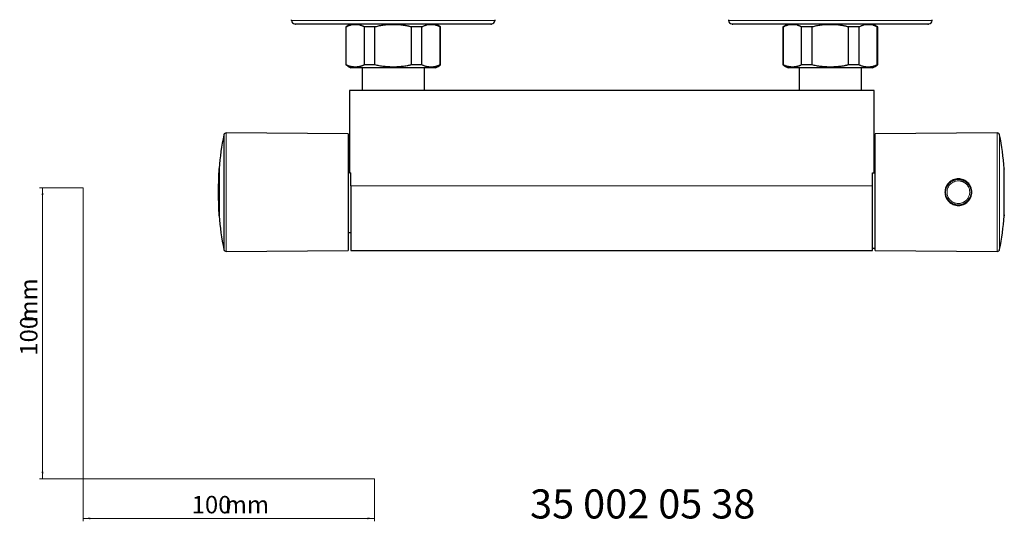
# Model space of a CAD drawing. Units: millimetres. Extents: x 35 to 548, y 37 to 397.
# Drawn here: x 35 to 373, y 37 to 210 of the extents above; entities that cross this region are included whole.
import ezdxf

# ---------------------------------------------------------------- set-up
doc = ezdxf.new("R2010")
doc.units = ezdxf.units.MM
doc.styles.add('SLDTEXTSTYLE0', font='ISOCP3', dxfattribs={"width": 0.96})
doc.styles.add('SLDTEXTSTYLE1', font='TXT', dxfattribs={"width": 0.605})
doc.dimstyles.new('SLDDIMSTYLE0', dxfattribs={"dimtxt": 6, "dimasz": 2.5, "dimexe": 0, "dimexo": 0.0625, "dimgap": 1.5, "dimtad": 1, "dimrnd": 1e-09, "dimzin": 12, "dimdsep": 46, "dimtxsty": 'SLDTEXTSTYLE0', "dimsah": 1, "dimcen": 0.09, "dimadec": 0, "dimazin": 3, "dimtfac": 1, "dimtofl": 0, "dimtmove": 0, "dimatfit": 3, "dimfxl": 0, "dimfrac": 2, "dimtolj": 1, "dimtzin": 12, "dimarcsym": 0})

# ---------------------------------------------------------------- blocks, each defined once
blk = doc.blocks.new('_D')
at = {"color": 7, "linetype": 'Continuous', "lineweight": 18}
for p, q in [((56.69, 152.03), (41.76, 152.03)), ((42.76, 152.03), (42.76, 52.03)), ((56.69, 52.03), (41.76, 52.03))]:
    blk.add_line(p, q, dxfattribs=at)
for points in [[(42.76, 152.03), (42.46, 149.53), (43.06, 149.53)], [(42.76, 52.03), (43.06, 54.53), (42.46, 54.53)]]:
    blk.add_solid(points, dxfattribs=at)
at = {"color": 7, "linetype": 'Continuous', "lineweight": 18, "char_height": 6, "attachment_point": 1, "rotation": 90, "style": 'SLDTEXTSTYLE0'}
for s, insert in [('mm', (35.03, 105.74)), ('100', (35.03, 94.37))]:
    blk.add_mtext(s, dxfattribs=dict(at, insert=insert))
blk = doc.blocks.new('_D_1')
at = {"color": 7, "linetype": 'Continuous', "lineweight": 18}
for p, q in [((56.69, 52.03), (56.69, 37.46)), ((156.69, 52.03), (156.69, 37.46)), ((56.69, 38.46), (156.69, 38.46))]:
    blk.add_line(p, q, dxfattribs=at)
for points in [[(56.69, 38.46), (59.19, 38.16), (59.19, 38.76)], [(156.69, 38.46), (154.19, 38.76), (154.19, 38.16)]]:
    blk.add_solid(points, dxfattribs=at)
at = {"color": 7, "linetype": 'Continuous', "lineweight": 18, "char_height": 6, "attachment_point": 1, "style": 'SLDTEXTSTYLE0'}
for s, insert in [('100', (93.96, 46.19)), ('mm', (105.34, 46.19))]:
    blk.add_mtext(s, dxfattribs=dict(at, insert=insert))

msp = doc.modelspace()

# ---------------------------------------------------------------- linework, layer by layer
at = {"color": 7, "linetype": 'Continuous', "lineweight": 25}
for p, q in [((196.612, 208.272), (129.612, 208.272)), ((146.862, 207.272), (146.862, 194.272)), ((146.997, 207.272), (146.862, 207.272)), ((146.997, 194.272), (146.997, 207.272)), ((153.247, 194.272), (153.247, 207.272)), ((156.862, 207.272), (153.247, 207.272)), ((156.862, 194.272), (156.862, 207.272)), ((169.362, 194.272), (169.362, 207.272)), ((172.977, 207.272), (169.362, 207.272)), ((172.977, 194.272), (172.977, 207.272)), ((179.362, 207.272), (179.227, 207.272)), ((179.227, 194.272), (179.227, 207.272)), ((179.362, 194.272), (179.362, 207.272)), ((346.636, 208.272), (279.636, 208.272)), ((296.886, 207.272), (296.886, 194.272)), ((297.02, 207.272), (296.886, 207.272)), ((297.02, 194.272), (297.02, 207.272)), ((303.27, 194.272), (303.27, 207.272)), ((306.886, 207.272), (303.27, 207.272)), ((306.886, 194.272), (306.886, 207.272)), ((319.386, 194.272), (319.386, 207.272)), ((323.001, 207.272), (319.386, 207.272)), ((323.001, 194.272), (323.001, 207.272)), ((329.386, 207.272), (329.251, 207.272)), ((329.251, 194.272), (329.251, 207.272)), ((329.386, 194.272), (329.386, 207.272)), ((146.997, 194.272), (146.862, 194.272)), ((152.412, 193.273), (152.412, 185.472)), ((156.862, 194.272), (153.247, 194.272)), ((172.977, 194.272), (169.362, 194.272)), ((173.812, 185.472), (173.812, 193.273)), ((179.362, 194.272), (179.227, 194.272)), ((297.02, 194.272), (296.886, 194.272)), ((302.436, 193.273), (302.436, 185.472)), ((306.886, 194.272), (303.27, 194.272)), ((323.001, 194.272), (319.386, 194.272)), ((323.836, 185.472), (323.836, 193.273)), ((329.386, 194.272), (329.251, 194.272)), ((148.124, 185.472), (148.124, 157.214)), ((328.124, 185.472), (148.124, 185.472)), ((328.124, 157.214), (328.124, 185.472)), ((147.624, 170.522), (105.782, 170.887)), ((147.624, 170.522), (147.624, 150.522)), ((328.574, 169.791), (328.124, 169.791)), ((370.415, 170.887), (328.574, 170.522)), ((328.574, 130.522), (328.574, 170.522)), ((148.124, 164.4), (147.624, 164.4)), ((103.358, 158.669), (103.358, 158.672)), ((148.124, 157.214), (148.624, 157.214)), ((148.624, 152.722), (148.624, 157.214)), ((327.624, 157.214), (328.124, 157.214)), ((327.624, 152.722), (327.624, 157.214)), ((372.84, 158.493), (372.84, 158.424)), ((148.624, 152.722), (148.624, 130.472)), ((327.624, 130.472), (327.624, 152.722)), ((147.624, 150.522), (147.624, 130.522)), ((103.358, 142.382), (103.358, 142.745)), ((372.84, 142.375), (372.84, 142.372)), ((147.624, 136.643), (148.624, 136.643)), ((105.782, 130.156), (147.624, 130.522)), ((148.624, 130.472), (327.624, 130.472)), ((327.624, 131.252), (328.574, 131.252)), ((328.574, 130.522), (370.415, 130.156))]:
    msp.add_line(p, q, dxfattribs=at)
at = {"color": 8, "linetype": 'Continuous', "lineweight": 18}
for p, q in [((105.782, 170.887), (105.782, 130.156)), ((370.415, 130.156), (370.415, 170.887)), ((371.207, 130.798), (371.207, 170.245)), ((327.624, 152.722), (148.624, 152.722))]:
    msp.add_line(p, q, dxfattribs=at)
at = {"color": 7, "linetype": 'Continuous', "lineweight": 18}
for p, q in [((56.685, 152.03), (56.685, 52.03)), ((56.685, 52.03), (156.685, 52.03))]:
    msp.add_line(p, q, dxfattribs=at)
at = {"color": 8, "linetype": 'Continuous', "lineweight": 18}
msp.add_circle((357.074, 150.522), 4.395, dxfattribs=at)
at = {"color": 7, "linetype": 'Continuous', "lineweight": 25}
for centre, radius, start, end in [((129.612, 209.772), 1.5, 180, 193.07513), ((196.612, 209.772), 1.5, 346.90677, 0), ((279.636, 209.772), 1.5, 180, 193.07513), ((346.636, 209.772), 1.5, 346.90677, 0), ((129.612, 209.772), 1.5, 193.07513, 256.06739), ((129.612, 209.772), 1.5, 256.06739, 270), ((151.737, 200.772), 8.125, 112.61201, 126.8699), ((174.487, 200.772), 8.125, 53.1301, 67.35667), ((196.612, 209.772), 1.5, 270, 283.92668), ((196.612, 209.772), 1.5, 283.92668, 346.90677), ((279.636, 209.772), 1.5, 193.07513, 256.06739), ((279.636, 209.772), 1.5, 256.06739, 270), ((301.761, 200.772), 8.125, 112.61201, 126.8699), ((324.511, 200.772), 8.125, 53.1301, 67.35667), ((346.636, 209.772), 1.5, 270, 283.92668), ((346.636, 209.772), 1.5, 283.92668, 346.90677), ((151.737, 200.772), 8.125, 233.1301, 247.35667), ((174.487, 200.772), 8.125, 292.61201, 306.8699), ((301.761, 200.772), 8.125, 233.1301, 247.35667), ((324.511, 200.772), 8.125, 292.61201, 306.8699), ((202.877, 150.522), 99.853, 168.60757, 175.31186), ((105.775, 170.087), 0.8, 89.5, 168.60791), ((370.422, 170.087), 0.8, 11.39209, 90.5), ((273.321, 150.522), 99.853, 4.64521, 11.39209), ((202.877, 150.522), 99.853, 175.56253, 184.43777), ((202.877, 150.522), 99.853, 184.64592, 191.39225), ((273.321, 150.522), 99.853, 348.60821, 355.31256), ((105.775, 130.956), 0.8, 191.39209, 270.5), ((370.422, 130.956), 0.8, 269.5, 0)]:
    msp.add_arc(centre, radius, start, end, dxfattribs=at)
at = {"color": 8, "linetype": 'Continuous', "lineweight": 18}
for points, knots in [([(198.072, 209.432), (198.065, 209.433), (198.049, 209.433), (197.873, 209.434), (197.503, 209.437), (196.924, 209.44), (196.212, 209.441), (195.277, 209.442), (193.994, 209.441), (192.272, 209.438), (190.322, 209.433), (188.054, 209.431), (185.487, 209.433), (182.621, 209.437), (179.733, 209.441), (177.027, 209.442), (174.7, 209.441), (172.537, 209.44), (170.424, 209.438), (168.263, 209.435), (166.37, 209.434), (164.685, 209.433), (163.067, 209.432), (161.285, 209.433), (159.106, 209.434), (156.594, 209.437), (154.067, 209.44), (151.742, 209.441), (149.281, 209.442), (146.572, 209.441), (143.691, 209.438), (141.053, 209.433), (138.711, 209.432), (136.632, 209.433), (134.818, 209.435), (133.286, 209.438), (131.99, 209.441), (130.912, 209.442), (130.092, 209.441), (129.413, 209.44), (128.838, 209.437), (128.415, 209.435), (128.187, 209.433), (128.163, 209.433), (128.152, 209.432)], [0, 0, 0, 0, 0.0148172, 0.0347326, 0.0593747, 0.0840223, 0.1053824, 0.1257757, 0.1558726, 0.1871098, 0.2173481, 0.2454506, 0.2802274, 0.3125551, 0.342881, 0.3721845, 0.3944424, 0.4109213, 0.4341209, 0.4538718, 0.4708261, 0.4862003, 0.4999945, 0.5150133, 0.534898, 0.5596477, 0.5843392, 0.6056639, 0.6260758, 0.6562323, 0.6874713, 0.7176982, 0.7457578, 0.7730775, 0.8004135, 0.8254416, 0.8484476, 0.8725491, 0.8947774, 0.911098, 0.9343879, 0.960032, 0.9815662, 1, 1, 1, 1]), ([(129.251, 208.316), (129.251, 208.316), (129.23, 208.316), (129.318, 208.317), (129.591, 208.319), (130.15, 208.323), (130.91, 208.325), (131.725, 208.326), (132.605, 208.325), (133.634, 208.324), (134.923, 208.321), (136.368, 208.318), (137.804, 208.317), (139.032, 208.317), (140.145, 208.317), (141.277, 208.318), (142.697, 208.32), (144.213, 208.321), (145.738, 208.323), (147.173, 208.324), (148.664, 208.325), (150.007, 208.325), (151.399, 208.324), (152.832, 208.324), (154.419, 208.323), (155.885, 208.323), (157.263, 208.323), (158.756, 208.323), (160.4, 208.323), (161.891, 208.324), (162.792, 208.324), (163.112, 208.324)], [0, 0, 0, 0, 0.0007321, 0.0430781, 0.0959202, 0.1547542, 0.2063649, 0.2508497, 0.2857035, 0.3272374, 0.3754433, 0.4232564, 0.4651067, 0.5010003, 0.5236936, 0.552186, 0.5864803, 0.6265795, 0.6572474, 0.6882528, 0.7195945, 0.7512707, 0.7709573, 0.8038767, 0.8367243, 0.864054, 0.8888057, 0.9158485, 0.9492441, 0.9819461, 1, 1, 1, 1]), ([(163.112, 208.324), (163.578, 208.324), (164.86, 208.323), (166.781, 208.323), (168.817, 208.323), (170.653, 208.323), (172.452, 208.323), (174.255, 208.324), (176.064, 208.325), (177.928, 208.325), (179.887, 208.324), (181.984, 208.321), (183.98, 208.319), (185.678, 208.317), (187.343, 208.316), (189.233, 208.318), (191.329, 208.321), (193.099, 208.325), (194.468, 208.326), (195.553, 208.325), (196.411, 208.321), (196.861, 208.317), (197.004, 208.316), (196.973, 208.316), (196.973, 208.316)], [0, 0, 0, 0, 0.0262911, 0.0722488, 0.1085588, 0.1421929, 0.1777136, 0.2132313, 0.248747, 0.2866884, 0.3282563, 0.3734448, 0.4256204, 0.4674799, 0.4990292, 0.5551001, 0.6245742, 0.6943702, 0.7491538, 0.8058733, 0.8737194, 0.9446918, 0.9992658, 1, 1, 1, 1]), ([(348.096, 209.432), (348.089, 209.433), (348.072, 209.433), (347.897, 209.434), (347.526, 209.437), (346.948, 209.44), (346.236, 209.441), (345.301, 209.442), (344.018, 209.441), (342.295, 209.438), (340.346, 209.433), (338.077, 209.431), (335.511, 209.433), (332.645, 209.437), (329.757, 209.441), (327.051, 209.442), (324.724, 209.441), (322.561, 209.44), (320.447, 209.438), (318.287, 209.435), (316.393, 209.434), (314.708, 209.433), (313.091, 209.432), (311.308, 209.433), (309.13, 209.434), (306.618, 209.437), (304.091, 209.44), (301.765, 209.441), (299.305, 209.442), (296.596, 209.441), (293.715, 209.438), (291.076, 209.433), (288.734, 209.432), (286.655, 209.433), (284.841, 209.435), (283.31, 209.438), (282.014, 209.441), (280.936, 209.442), (280.116, 209.441), (279.437, 209.44), (278.862, 209.437), (278.439, 209.435), (278.21, 209.433), (278.187, 209.433), (278.176, 209.432)], [0, 0, 0, 0, 0.0148172, 0.0347326, 0.0593747, 0.0840223, 0.1053824, 0.1257757, 0.1558726, 0.1871098, 0.2173482, 0.2454506, 0.2802274, 0.3125551, 0.342881, 0.3721845, 0.3944424, 0.4109213, 0.4341209, 0.4538718, 0.4708261, 0.4862003, 0.4999945, 0.5150133, 0.534898, 0.5596477, 0.5843392, 0.6056639, 0.6260758, 0.6562323, 0.6874713, 0.7176982, 0.7457578, 0.7730775, 0.8004135, 0.8254417, 0.8484476, 0.8725491, 0.8947774, 0.911098, 0.9343879, 0.960032, 0.9815662, 1, 1, 1, 1]), ([(279.275, 208.316), (279.275, 208.316), (279.253, 208.316), (279.342, 208.317), (279.615, 208.319), (280.173, 208.323), (280.934, 208.325), (281.749, 208.326), (282.629, 208.325), (283.658, 208.324), (284.947, 208.321), (286.392, 208.318), (287.828, 208.317), (289.056, 208.317), (290.168, 208.317), (291.3, 208.318), (292.721, 208.32), (294.237, 208.321), (295.761, 208.323), (297.197, 208.324), (298.688, 208.325), (300.031, 208.325), (301.422, 208.324), (302.856, 208.324), (304.443, 208.323), (305.909, 208.323), (307.286, 208.323), (308.78, 208.323), (310.424, 208.323), (311.915, 208.324), (312.815, 208.324), (313.136, 208.324)], [0, 0, 0, 0, 0.00073207, 0.04307806, 0.09592018, 0.15475416, 0.20636487, 0.25084969, 0.28570347, 0.32723739, 0.3754433, 0.42325639, 0.46510671, 0.50100031, 0.52369353, 0.55218607, 0.58648021, 0.62657948, 0.65724732, 0.68825277, 0.71959447, 0.75127062, 0.77095727, 0.80387666, 0.83672425, 0.86405398, 0.88880575, 0.91584848, 0.94924408, 0.98194611, 1, 1, 1, 1]), ([(313.136, 208.324), (313.602, 208.324), (314.884, 208.323), (316.805, 208.323), (318.841, 208.323), (320.676, 208.323), (322.476, 208.323), (324.279, 208.324), (326.088, 208.325), (327.952, 208.325), (329.91, 208.324), (332.007, 208.321), (334.003, 208.319), (335.702, 208.317), (337.366, 208.316), (339.257, 208.318), (341.353, 208.321), (343.123, 208.325), (344.492, 208.326), (345.576, 208.325), (346.434, 208.321), (346.884, 208.317), (347.028, 208.316), (346.997, 208.316), (346.996, 208.316)], [0, 0, 0, 0, 0.0262911, 0.0722488, 0.1085588, 0.1421929, 0.1777134, 0.2132313, 0.248747, 0.2866884, 0.3282564, 0.3734447, 0.4256203, 0.4674799, 0.4990291, 0.5551001, 0.6245742, 0.6943702, 0.7491538, 0.8058733, 0.8737194, 0.9446918, 0.9992658, 1, 1, 1, 1]), ([(357.049, 146.626), (356.54, 146.63), (356.032, 146.734), (355.094, 147.129), (354.664, 147.419), (353.948, 148.142), (353.662, 148.574), (353.276, 149.516), (353.177, 150.025), (353.18, 151.043), (353.283, 151.551), (353.675, 152.49), (353.963, 152.921), (354.684, 153.64), (355.116, 153.927), (356.056, 154.316), (356.565, 154.417), (357.074, 154.417)], [0, 0, 0, 0, 0.125, 0.125, 0.25, 0.25, 0.375, 0.375, 0.5, 0.5, 0.625, 0.625, 0.75, 0.75, 0.875, 0.875, 1, 1, 1, 1]), ([(357.099, 154.417), (357.167, 154.415), (357.303, 154.412), (357.506, 154.394), (357.709, 154.367), (357.909, 154.328), (358.108, 154.279), (358.303, 154.22), (358.495, 154.15), (358.684, 154.071), (358.867, 153.981), (359.046, 153.883), (359.22, 153.775), (359.387, 153.658), (359.548, 153.532), (359.703, 153.398), (359.85, 153.257), (360.22, 152.861), (360.704, 152.105), (361.012, 150.917), (360.946, 149.704), (360.658, 148.945), (360.452, 148.583), (360.431, 148.547), (360.399, 148.492), (360.353, 148.419), (360.294, 148.329), (360.22, 148.224), (360.129, 148.103), (360.019, 147.97), (359.888, 147.825), (359.734, 147.673), (359.555, 147.515), (359.349, 147.356), (359.114, 147.199), (358.849, 147.049), (358.553, 146.913), (358.225, 146.794), (357.867, 146.702), (357.48, 146.639), (357.212, 146.631), (357.074, 146.626)], [0, 0, 0, 0, 0.0167489, 0.0334978, 0.0502467, 0.0669956, 0.0837445, 0.1004934, 0.1172423, 0.1339912, 0.1507402, 0.1674891, 0.184238, 0.200987, 0.2177359, 0.2344848, 0.2512338, 0.2679827, 0.3679045, 0.4678312, 0.5651324, 0.6624286, 0.6640752, 0.6675135, 0.6727433, 0.6797647, 0.6885777, 0.699182, 0.7115777, 0.7257646, 0.7417426, 0.7595116, 0.7790715, 0.8004221, 0.8235632, 0.8484947, 0.8752163, 0.9037279, 0.9340292, 0.96612, 1, 1, 1, 1])]:
    msp.add_open_spline(points, degree=3, knots=knots, dxfattribs=at)
at = {"color": 7, "linetype": 'Continuous', "lineweight": 25}
for points, knots in [([(153.247, 207.272), (153.187, 207.305), (153.068, 207.372), (152.886, 207.463), (152.699, 207.547), (152.507, 207.626), (152.311, 207.697), (152.111, 207.762), (151.905, 207.82), (151.511, 207.918), (150.915, 208.016), (150.12, 208.057), (149.326, 208.016), (148.663, 207.906), (148.136, 207.767), (147.739, 207.631), (147.36, 207.47), (147.116, 207.337), (146.997, 207.272)], [0, 0, 0, 0, 0.0291788, 0.0589257, 0.0892563, 0.1201852, 0.1517265, 0.1838931, 0.2166975, 0.2501512, 0.372757, 0.5003542, 0.6275974, 0.7499465, 0.8161652, 0.8798437, 0.9410838, 1, 1, 1, 1]), ([(169.362, 207.272), (169.244, 207.305), (169.005, 207.372), (168.64, 207.463), (168.266, 207.547), (167.883, 207.626), (167.491, 207.697), (167.09, 207.762), (166.679, 207.82), (165.89, 207.918), (164.699, 208.016), (163.109, 208.057), (161.52, 208.016), (160.194, 207.906), (159.141, 207.767), (158.347, 207.631), (157.59, 207.47), (157.101, 207.337), (156.862, 207.272)], [0, 0, 0, 0, 0.0291788, 0.0589257, 0.0892563, 0.1201852, 0.1517265, 0.1838931, 0.2166975, 0.2501512, 0.372757, 0.5003542, 0.6275974, 0.7499465, 0.8161652, 0.8798437, 0.9410838, 1, 1, 1, 1]), ([(179.227, 207.272), (179.168, 207.305), (179.049, 207.372), (178.866, 207.463), (178.679, 207.547), (178.488, 207.626), (178.292, 207.697), (178.091, 207.762), (177.886, 207.82), (177.491, 207.918), (176.896, 208.016), (176.101, 208.057), (175.307, 208.016), (174.643, 207.906), (174.117, 207.767), (173.72, 207.631), (173.341, 207.47), (173.097, 207.337), (172.977, 207.272)], [0, 0, 0, 0, 0.0291788, 0.0589257, 0.0892563, 0.1201852, 0.1517265, 0.1838931, 0.2166975, 0.2501512, 0.372757, 0.5003542, 0.6275974, 0.7499465, 0.8161652, 0.8798437, 0.9410838, 1, 1, 1, 1]), ([(303.27, 207.272), (303.211, 207.305), (303.092, 207.372), (302.909, 207.463), (302.722, 207.547), (302.531, 207.626), (302.335, 207.697), (302.134, 207.762), (301.929, 207.82), (301.534, 207.918), (300.939, 208.016), (300.144, 208.057), (299.35, 208.016), (298.686, 207.906), (298.16, 207.767), (297.763, 207.631), (297.384, 207.47), (297.14, 207.337), (297.02, 207.272)], [0, 0, 0, 0, 0.0291788, 0.0589257, 0.0892563, 0.1201852, 0.1517265, 0.1838931, 0.2166975, 0.2501512, 0.372757, 0.5003542, 0.6275974, 0.7499465, 0.8161652, 0.8798437, 0.9410838, 1, 1, 1, 1]), ([(319.386, 207.272), (319.267, 207.305), (319.028, 207.372), (318.664, 207.463), (318.29, 207.547), (317.907, 207.626), (317.515, 207.697), (317.114, 207.762), (316.703, 207.82), (315.914, 207.918), (314.723, 208.016), (313.133, 208.057), (311.544, 208.016), (310.218, 207.906), (309.165, 207.767), (308.371, 207.631), (307.613, 207.47), (307.125, 207.337), (306.886, 207.272)], [0, 0, 0, 0, 0.0291788, 0.0589257, 0.0892563, 0.1201852, 0.1517265, 0.1838931, 0.2166975, 0.2501512, 0.372757, 0.5003542, 0.6275974, 0.7499465, 0.8161652, 0.8798437, 0.9410838, 1, 1, 1, 1]), ([(329.251, 207.272), (329.192, 207.305), (329.072, 207.372), (328.89, 207.463), (328.703, 207.547), (328.512, 207.626), (328.316, 207.697), (328.115, 207.762), (327.91, 207.82), (327.515, 207.918), (326.919, 208.016), (326.125, 208.057), (325.33, 208.016), (324.667, 207.906), (324.14, 207.767), (323.744, 207.631), (323.365, 207.47), (323.121, 207.337), (323.001, 207.272)], [0, 0, 0, 0, 0.0291788, 0.0589257, 0.0892563, 0.1201852, 0.1517265, 0.1838931, 0.2166975, 0.2501512, 0.372757, 0.5003542, 0.6275974, 0.7499465, 0.8161652, 0.8798437, 0.9410838, 1, 1, 1, 1]), ([(153.247, 194.272), (153.184, 194.236), (153.058, 194.166), (152.868, 194.072), (152.676, 193.986), (152.483, 193.908), (152.289, 193.838), (152.093, 193.776), (151.896, 193.72), (151.635, 193.656), (151.312, 193.593), (150.92, 193.539), (150.523, 193.507), (150.12, 193.497), (149.717, 193.507), (149.321, 193.539), (148.93, 193.593), (148.541, 193.67), (148.151, 193.772), (147.761, 193.904), (147.375, 194.065), (147.123, 194.203), (146.997, 194.272)], [0, 0, 0, 0, 0.0310244, 0.0620535, 0.0931178, 0.1242494, 0.155482, 0.1868503, 0.2183906, 0.2501403, 0.3114166, 0.3727961, 0.4364738, 0.5003545, 0.5640991, 0.6276454, 0.6888523, 0.7499578, 0.8132261, 0.8758038, 0.9379745, 1, 1, 1, 1]), ([(177.612, 193.272), (177.611, 193.272), (177.609, 193.272), (177.594, 193.272), (177.569, 193.272), (177.535, 193.272), (177.49, 193.272), (177.436, 193.272), (177.314, 193.272), (177.07, 193.272), (176.609, 193.272), (176.009, 193.272), (175.013, 193.272), (173.438, 193.272), (171.119, 193.272), (168.521, 193.272), (165.818, 193.272), (163.112, 193.272), (160.406, 193.272), (157.703, 193.272), (155.105, 193.272), (152.786, 193.272), (151.211, 193.272), (150.215, 193.272), (149.615, 193.272), (149.154, 193.272), (148.889, 193.272), (148.743, 193.272), (148.668, 193.272), (148.621, 193.272), (148.615, 193.272), (148.612, 193.272)], [0, 0, 0, 0, 0.0083429, 0.0166721, 0.0249931, 0.0333118, 0.0416338, 0.0499649, 0.0583107, 0.0892008, 0.1201025, 0.1522803, 0.1844697, 0.2501185, 0.3157674, 0.3800521, 0.4417709, 0.5000017, 0.5582325, 0.6199512, 0.6842359, 0.7498848, 0.8155337, 0.8477115, 0.8799009, 0.910791, 0.9416927, 0.9562826, 0.9708434, 0.9854057, 1, 1, 1, 1]), ([(169.362, 194.272), (169.241, 194.238), (168.998, 194.169), (168.63, 194.078), (168.259, 193.994), (167.743, 193.889), (167.078, 193.775), (166.28, 193.67), (165.493, 193.593), (164.443, 193.521), (163.647, 193.5), (162.573, 193.5), (161.778, 193.521), (160.729, 193.593), (159.943, 193.67), (159.145, 193.775), (158.356, 193.911), (157.593, 194.072), (157.105, 194.205), (156.862, 194.272)], [0, 0, 0, 0, 0.0299034, 0.0598869, 0.089977, 0.120201, 0.1849733, 0.2501408, 0.3113363, 0.3726346, 0.5000038, 0.5003514, 0.6276347, 0.6888436, 0.7499511, 0.8151018, 0.8798635, 0.9401456, 1, 1, 1, 1]), ([(179.227, 194.272), (179.164, 194.236), (179.039, 194.166), (178.848, 194.072), (178.656, 193.986), (178.463, 193.908), (178.269, 193.838), (178.074, 193.776), (177.876, 193.72), (177.483, 193.624), (176.89, 193.527), (176.101, 193.487), (175.31, 193.527), (174.654, 193.635), (174.131, 193.772), (173.74, 193.904), (173.356, 194.065), (173.103, 194.203), (172.977, 194.272)], [0, 0, 0, 0, 0.0310258, 0.0620563, 0.093122, 0.1242552, 0.1554893, 0.1868592, 0.2184011, 0.2501525, 0.3749479, 0.5003544, 0.6254594, 0.7499456, 0.8132169, 0.8757975, 0.9379713, 1, 1, 1, 1]), ([(303.27, 194.272), (303.207, 194.236), (303.082, 194.166), (302.891, 194.072), (302.7, 193.986), (302.507, 193.908), (302.313, 193.838), (302.117, 193.776), (301.919, 193.72), (301.659, 193.656), (301.335, 193.593), (300.944, 193.539), (300.546, 193.507), (300.143, 193.497), (299.741, 193.507), (299.344, 193.539), (298.954, 193.593), (298.565, 193.67), (298.175, 193.772), (297.784, 193.904), (297.399, 194.065), (297.146, 194.203), (297.02, 194.272)], [0, 0, 0, 0, 0.0310244, 0.0620535, 0.0931178, 0.1242494, 0.155482, 0.1868503, 0.2183906, 0.2501403, 0.3114166, 0.3727961, 0.4364738, 0.5003545, 0.5640991, 0.6276454, 0.6888523, 0.7499578, 0.8132261, 0.8758038, 0.9379745, 1, 1, 1, 1]), ([(327.636, 193.272), (327.635, 193.272), (327.633, 193.272), (327.617, 193.272), (327.593, 193.272), (327.558, 193.272), (327.514, 193.272), (327.459, 193.272), (327.337, 193.272), (327.093, 193.272), (326.632, 193.272), (326.033, 193.272), (325.037, 193.272), (323.462, 193.272), (321.143, 193.272), (318.544, 193.272), (315.842, 193.272), (313.136, 193.272), (310.43, 193.272), (307.727, 193.272), (305.128, 193.272), (302.81, 193.272), (301.235, 193.272), (300.239, 193.272), (299.639, 193.272), (299.178, 193.272), (298.912, 193.272), (298.767, 193.272), (298.692, 193.272), (298.644, 193.272), (298.639, 193.272), (298.636, 193.272)], [0, 0, 0, 0, 0.0083429, 0.0166721, 0.0249931, 0.0333118, 0.0416338, 0.0499649, 0.0583107, 0.0892008, 0.1201025, 0.1522803, 0.1844697, 0.2501185, 0.3157674, 0.3800521, 0.4417709, 0.5000017, 0.5582325, 0.6199512, 0.6842359, 0.7498848, 0.8155337, 0.8477115, 0.8799009, 0.910791, 0.9416927, 0.9562826, 0.9708434, 0.9854057, 1, 1, 1, 1]), ([(319.386, 194.272), (319.264, 194.238), (319.022, 194.169), (318.654, 194.078), (318.283, 193.994), (317.767, 193.889), (317.102, 193.775), (316.303, 193.67), (315.517, 193.593), (314.467, 193.521), (313.671, 193.5), (312.597, 193.5), (311.801, 193.521), (310.752, 193.593), (309.967, 193.67), (309.169, 193.775), (308.379, 193.911), (307.617, 194.072), (307.129, 194.205), (306.886, 194.272)], [0, 0, 0, 0, 0.0299034, 0.0598869, 0.089977, 0.120201, 0.1849733, 0.2501408, 0.3113363, 0.3726346, 0.5000038, 0.5003514, 0.6276347, 0.6888436, 0.7499511, 0.8151018, 0.8798635, 0.9401456, 1, 1, 1, 1]), ([(329.251, 194.272), (329.188, 194.236), (329.062, 194.166), (328.872, 194.072), (328.68, 193.986), (328.487, 193.908), (328.293, 193.838), (328.097, 193.776), (327.9, 193.72), (327.507, 193.624), (326.914, 193.527), (326.125, 193.487), (325.334, 193.527), (324.678, 193.635), (324.155, 193.772), (323.764, 193.904), (323.379, 194.065), (323.127, 194.203), (323.001, 194.272)], [0, 0, 0, 0, 0.03102581, 0.06205627, 0.09312204, 0.12425522, 0.15548931, 0.18685922, 0.21840114, 0.25015247, 0.37494792, 0.50035439, 0.62545945, 0.74994561, 0.81321685, 0.87579753, 0.93797128, 1, 1, 1, 1]), ([(104.991, 170.245), (104.991, 170.245), (104.991, 170.118), (104.991, 169.614), (104.991, 169.237), (104.991, 168.249), (104.991, 167.638), (104.991, 166.204), (104.991, 165.381), (104.991, 163.555), (104.991, 162.553), (104.991, 160.406), (104.991, 159.262), (104.991, 156.877), (104.991, 155.635), (104.991, 153.103), (104.991, 151.812), (104.991, 149.231), (104.991, 147.94), (104.991, 145.408), (104.991, 144.166), (104.991, 141.781), (104.991, 140.637), (104.991, 138.491), (104.991, 137.488), (104.991, 135.662), (104.991, 134.84), (104.991, 133.405), (104.991, 132.794), (104.991, 131.806), (104.991, 131.429), (104.991, 130.926), (104.991, 130.798), (104.991, 130.798)], [0, 0, 0, 0, 0.0625, 0.0625, 0.125, 0.125, 0.1875, 0.1875, 0.25, 0.25, 0.3125, 0.3125, 0.375, 0.375, 0.4375, 0.4375, 0.5, 0.5, 0.5625, 0.5625, 0.625, 0.625, 0.6875, 0.6875, 0.75, 0.75, 0.8125, 0.8125, 0.875, 0.875, 0.9375, 0.9375, 1, 1, 1, 1]), ([(103.326, 158.247), (103.326, 158.256), (103.326, 158.285), (103.326, 158.02), (103.326, 157.47), (103.326, 156.636), (103.326, 155.571), (103.326, 154.311), (103.326, 152.906), (103.326, 151.407), (103.326, 150.39), (103.326, 149.881)], [0, 0, 0, 0, 0.0499571, 0.1687125, 0.2874678, 0.4062232, 0.5249786, 0.6437338, 0.7624891, 0.8812446, 1, 1, 1, 1]), ([(103.358, 158.362), (103.358, 158.421), (103.358, 158.645), (103.358, 158.723), (103.358, 158.586), (103.358, 158.124), (103.358, 157.378), (103.358, 156.372), (103.358, 155.144), (103.358, 153.74), (103.358, 152.215), (103.358, 150.623), (103.358, 149.568), (103.358, 149.041)], [0, 0, 0, 0, 0.0344632, 0.1310169, 0.2275706, 0.3241243, 0.420678, 0.5172317, 0.6137853, 0.710339, 0.8068927, 0.9034464, 1, 1, 1, 1]), ([(372.84, 153.337), (372.84, 154.135), (372.84, 155.731), (372.84, 157.483), (372.84, 158.546), (372.84, 158.59), (372.84, 158.608)], [0, 0, 0, 0, 0.2653405, 0.530681, 0.7960214, 1, 1, 1, 1]), ([(357.074, 155.122), (357.379, 155.122), (357.678, 155.092), (358.267, 154.974), (358.56, 154.885), (359.116, 154.655), (359.379, 154.513), (359.878, 154.18), (360.114, 153.987), (360.536, 153.565), (360.726, 153.334), (361.063, 152.832), (361.205, 152.566), (361.435, 152.014), (361.525, 151.723), (361.644, 151.129), (361.673, 150.83), (361.674, 150.228), (361.645, 149.922), (361.527, 149.331), (361.44, 149.044), (361.21, 148.486), (361.067, 148.218), (360.735, 147.72), (360.544, 147.487), (360.118, 147.06), (359.887, 146.87), (359.391, 146.537), (359.122, 146.392), (358.568, 146.16), (358.281, 146.073), (357.69, 145.953), (357.385, 145.922), (356.775, 145.921), (356.475, 145.951), (355.886, 146.067), (355.593, 146.156), (355.036, 146.387), (354.772, 146.528), (354.272, 146.861), (354.036, 147.055), (353.612, 147.477), (353.422, 147.708), (353.085, 148.21), (352.943, 148.477), (352.712, 149.029), (352.623, 149.32), (352.504, 149.914), (352.474, 150.214), (352.473, 150.816), (352.503, 151.122), (352.62, 151.712), (352.707, 152), (352.938, 152.558), (353.082, 152.826), (353.414, 153.324), (353.605, 153.558), (354.032, 153.985), (354.263, 154.175), (354.76, 154.509), (355.029, 154.653), (355.585, 154.884), (355.872, 154.972), (356.464, 155.091), (356.769, 155.122), (357.074, 155.122)], [0, 0, 0, 0, 0.03125, 0.03125, 0.0625, 0.0625, 0.09375, 0.09375, 0.125, 0.125, 0.15625, 0.15625, 0.1875, 0.1875, 0.21875, 0.21875, 0.25, 0.25, 0.28125, 0.28125, 0.3125, 0.3125, 0.34375, 0.34375, 0.375, 0.375, 0.40625, 0.40625, 0.4375, 0.4375, 0.46875, 0.46875, 0.5, 0.5, 0.53125, 0.53125, 0.5625, 0.5625, 0.59375, 0.59375, 0.625, 0.625, 0.65625, 0.65625, 0.6875, 0.6875, 0.71875, 0.71875, 0.75, 0.75, 0.78125, 0.78125, 0.8125, 0.8125, 0.84375, 0.84375, 0.875, 0.875, 0.90625, 0.90625, 0.9375, 0.9375, 0.96875, 0.96875, 1, 1, 1, 1]), ([(352.649, 150.756), (352.654, 150.826), (352.663, 150.967), (352.69, 151.176), (352.725, 151.383), (352.771, 151.588), (352.826, 151.79), (352.891, 151.99), (352.966, 152.188), (353.133, 152.574), (353.451, 153.123), (354.006, 153.757), (354.668, 154.279), (355.42, 154.664), (356.231, 154.904), (357.074, 154.983), (357.918, 154.904), (358.729, 154.663), (359.481, 154.278), (360.142, 153.756), (360.697, 153.122), (361.05, 152.512), (361.261, 151.993), (361.382, 151.589), (361.465, 151.176), (361.487, 150.896), (361.498, 150.756)], [0, 0, 0, 0, 0.0157318, 0.0313659, 0.0469371, 0.0624809, 0.0780327, 0.0936282, 0.1093024, 0.1250901, 0.1875439, 0.2500573, 0.3126753, 0.3750323, 0.4376374, 0.5000594, 0.5624648, 0.6250984, 0.6874566, 0.7500832, 0.8125624, 0.8749892, 0.90643, 0.937557, 0.9686526, 1, 1, 1, 1]), ([(372.84, 152.002), (372.84, 152.093), (372.84, 152.274), (372.84, 152.544), (372.84, 152.811), (372.84, 153.075), (372.84, 153.249), (372.84, 153.337)], [0, 0, 0, 0, 0.2002319, 0.4001092, 0.5998705, 0.7997547, 1, 1, 1, 1]), ([(103.326, 149.881), (103.326, 149.377), (103.326, 148.37), (103.326, 146.947), (103.326, 145.66), (103.326, 144.562), (103.326, 143.688), (103.326, 143.091), (103.326, 142.779), (103.326, 142.792), (103.326, 142.796)], [0, 0, 0, 0, 0.1319379, 0.2638756, 0.3958135, 0.5277512, 0.6596891, 0.791627, 0.9235648, 1, 1, 1, 1]), ([(103.358, 149.041), (103.358, 148.95), (103.358, 148.769), (103.358, 148.499), (103.358, 148.232), (103.358, 147.968), (103.358, 147.794), (103.358, 147.707)], [0, 0, 0, 0, 0.20023186, 0.40010916, 0.59987049, 0.79975468, 1, 1, 1, 1]), ([(352.643, 150.522), (352.643, 150.561), (352.644, 150.639), (352.647, 150.717), (352.649, 150.756)], [0, 0, 0, 0, 0.5000064, 1, 1, 1, 1]), ([(361.505, 150.522), (361.504, 150.448), (361.502, 150.302), (361.485, 150.084), (361.459, 149.868), (361.422, 149.654), (361.374, 149.443), (361.316, 149.233), (361.247, 149.025), (361.142, 148.754), (360.987, 148.425), (360.763, 148.052), (360.504, 147.702), (360.116, 147.274), (359.555, 146.812), (358.787, 146.4), (357.949, 146.144), (357.076, 146.057), (356.202, 146.143), (355.364, 146.398), (354.593, 146.812), (354.031, 147.275), (353.643, 147.704), (353.384, 148.053), (353.16, 148.426), (352.986, 148.794), (352.855, 149.149), (352.76, 149.485), (352.693, 149.826), (352.651, 150.172), (352.646, 150.405), (352.643, 150.522)], [0, 0, 0, 0, 0.0157365, 0.0313699, 0.0469376, 0.0624777, 0.0780281, 0.0936271, 0.1093122, 0.1251205, 0.1563843, 0.1876902, 0.2189961, 0.2502995, 0.3125637, 0.3751581, 0.4373617, 0.4999076, 0.562318, 0.6246917, 0.6873227, 0.7499387, 0.7811546, 0.81238, 0.8437177, 0.8750202, 0.9002224, 0.9251671, 0.950008, 0.9749008, 1, 1, 1, 1]), ([(361.498, 150.756), (361.5, 150.717), (361.504, 150.639), (361.504, 150.561), (361.505, 150.522)], [0, 0, 0, 0, 0.4999936, 1, 1, 1, 1]), ([(372.84, 142.682), (372.84, 142.623), (372.84, 142.398), (372.84, 142.32), (372.84, 142.457), (372.84, 142.919), (372.84, 143.665), (372.84, 144.671), (372.84, 145.9), (372.84, 147.303), (372.84, 148.828), (372.84, 150.421), (372.84, 151.475), (372.84, 152.002)], [0, 0, 0, 0, 0.0344632, 0.1310169, 0.2275706, 0.3241243, 0.420678, 0.5172317, 0.6137854, 0.7103391, 0.8068927, 0.9034464, 1, 1, 1, 1]), ([(103.358, 147.707), (103.358, 146.908), (103.358, 145.312), (103.358, 143.56), (103.358, 142.497), (103.358, 142.454), (103.358, 142.435)], [0, 0, 0, 0, 0.2653282, 0.5306564, 0.7959845, 1, 1, 1, 1])]:
    msp.add_open_spline(points, degree=3, knots=knots, dxfattribs=at)
at = {"color": 8, "linetype": 'Continuous', "lineweight": 18}
for points in [[(357.074, 154.417), (357.082, 154.417), (357.09, 154.417), (357.099, 154.417)], [(357.074, 146.626), (357.066, 146.626), (357.057, 146.626), (357.049, 146.626)]]:
    msp.add_open_spline(points, degree=3, dxfattribs=at)

# ---------------------------------------------------------------- texts
at = {"color": 7, "linetype": 'Continuous', "lineweight": 0, "insert": (210.087, 48.434), "char_height": 10, "attachment_point": 1, "style": 'SLDTEXTSTYLE1'}
msp.add_mtext('35 002 05 38', dxfattribs=at)

# ---------------------------------------------------------------- dimensions: what is measured, and where the dimension line sits
at = {"color": 7, "linetype": 'Continuous', "lineweight": 18}
dim = msp.add_linear_dim(base=(42.761, 52.03), p1=(56.685, 152.03), p2=(56.685, 52.03), angle=90, text='<>mm', dimstyle='SLDDIMSTYLE0', dxfattribs=at)
dim.commit()
dim.dimension.update_dxf_attribs({"geometry": '_D', "text_midpoint": (42.761, 105.447), "dimtype": 160})
dim = msp.add_linear_dim(base=(156.685, 38.46), p1=(56.685, 52.03), p2=(156.685, 52.03), text='<>mm', dimstyle='SLDDIMSTYLE0', dxfattribs=at)
dim.commit()
dim.dimension.update_dxf_attribs({"geometry": '_D_1', "text_midpoint": (105.042, 38.46), "dimtype": 160})

doc.saveas('drawing.dxf')
